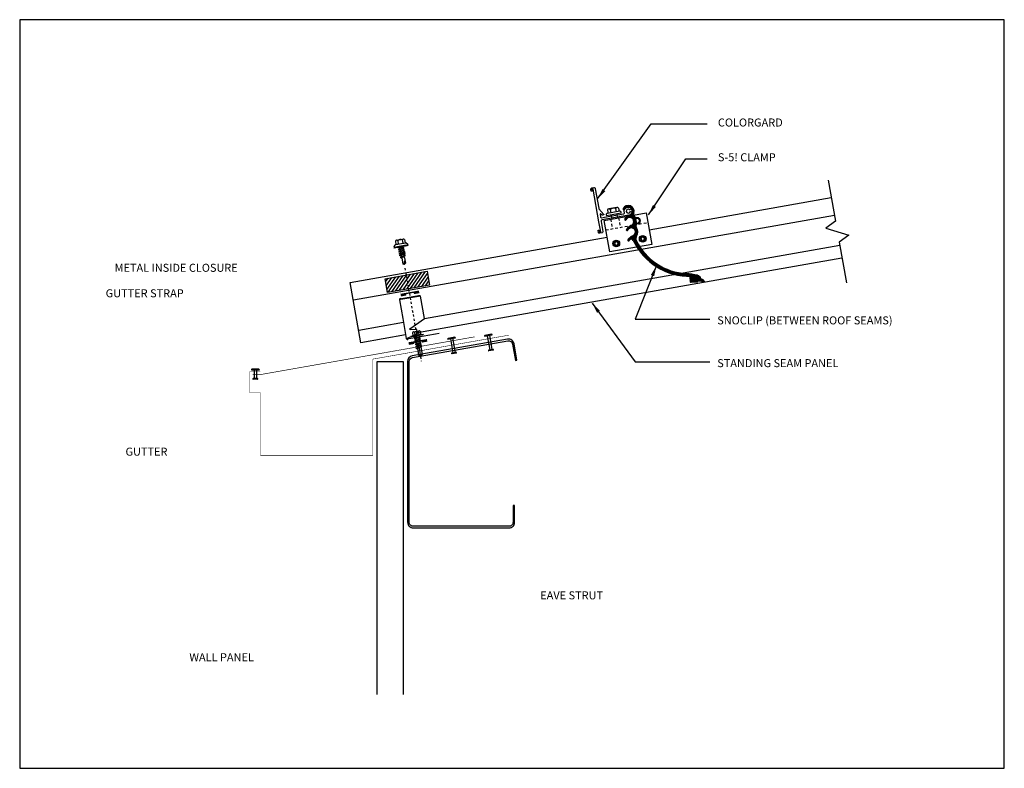
# Model space of a CAD drawing. Extents: x 0 to 154, y -48 to -13.
# Drawn here: x 0 to 46, y -48 to -13 of the extents above; entities that cross this region are included whole.
import ezdxf
from ezdxf.enums import TextEntityAlignment as Align

# ---------------------------------------------------------------- set-up
doc = ezdxf.new("R2010")
doc.units = 0
doc.header["$MEASUREMENT"] = 0
doc.linetypes.add('DASH3', pattern=[0.125, 0.0625, -0.0625])
doc.linetypes.add('HIDDEN2', pattern=[0.1875, 0.125, -0.0625])
doc.layers.get('0').update_dxf_attribs({"linetype": 'CONTINUOUS'})
doc.layers.get('DEFPOINTS').update_dxf_attribs({"linetype": 'CONTINUOUS'})
for name, color, linetype in [('1', 7, 'CONTINUOUS'), ('ALM', 2, 'CONTINUOUS'), ('ALMFILL', 8, 'CONTINUOUS'), ('ANNOBJ', 7, 'CONTINUOUS'), ('ANNTEXT', 2, 'CONTINUOUS'), ('CLO', 3, 'CONTINUOUS'), ('DIM', 7, 'CONTINUOUS'), ('FASTENER', 9, 'CONTINUOUS'), ('NOPLOT', 7, 'CONTINUOUS'), ('PANEL', 11, 'CONTINUOUS'), ('S-5', 4, 'CONTINUOUS'), ('SEALANT', 8, 'CONTINUOUS'), ('STLA', 12, 'CONTINUOUS'), ('TRIM', 6, 'CONTINUOUS'), ('VINYL', 11, 'CONTINUOUS'), ('VP', 8, 'CONTINUOUS')]:
    doc.layers.add(name, color=color, linetype=linetype)
doc.styles.add('ANNTEXT', font='romans.shx', dxfattribs={"height": 0.375})
doc.styles.add('DIMTEXT', font='romans.shx', dxfattribs={"width": 0.75})
doc.dimstyles.new('STANDARD_4_1', dxfattribs={"dimscale": 4, "dimtxt": 0.125, "dimasz": 0.125, "dimexe": 0.0625, "dimexo": 0.125, "dimgap": 0.0625, "dimtad": 1, "dimdec": 4, "dimzin": 3, "dimtxsty": 'DIMTEXT', "dimblk1": 'OBLIQUE', "dimblk2": 'OBLIQUE', "dimcen": 0.0625, "dimclrd": 7, "dimclre": 7, "dimclrt": 2, "dimazin": 3, "dimtfac": 1, "dimtdec": 4, "dimtmove": 0, "dimatfit": 3, "dimtvp": 1, "dimtolj": 1, "dimtzin": 0})

# ---------------------------------------------------------------- blocks, each defined once
blk = doc.blocks.new('MB_DW4')
for p, q in [((-0.326, 0.023), (-0.255, 0.115)), ((-0.326, 0.023), (-0.326, 0)), ((-0.326, 0), (0.326, 0)), ((-0.255, 0.115), (0.255, 0.115)), ((-0.217, 0.275), (-0.217, 0.115)), ((-0.217, 0.115), (0.217, 0.115)), ((-0.162, 0.307), (0.162, 0.307)), ((-0.107, 0.275), (-0.107, 0.115)), ((0.107, 0.275), (0.107, 0.115)), ((0.217, 0.275), (0.217, 0.115)), ((0.326, 0.023), (0.255, 0.115)), ((0.326, 0.023), (0.326, 0)), ((-0.139, -0.066), (-0.066, -0.046)), ((-0.104, -0.087), (-0.139, -0.066)), ((-0.139, -0.157), (0.104, -0.088)), ((-0.104, -0.177), (-0.139, -0.157)), ((-0.139, -0.248), (0.104, -0.179)), ((-0.104, -0.268), (-0.139, -0.248)), ((-0.139, -0.339), (0.104, -0.27)), ((-0.104, -0.359), (-0.139, -0.339)), ((-0.139, -0.43), (0.104, -0.361)), ((-0.104, -0.45), (-0.139, -0.43)), ((-0.12, -0.516), (0.09, -0.455)), ((-0.104, -0.087), (0.04, -0.046)), ((-0.104, -0.177), (0.139, -0.108)), ((-0.104, -0.268), (0.139, -0.199)), ((-0.104, -0.359), (0.139, -0.29)), ((-0.104, -0.45), (0.139, -0.381)), ((-0.086, -0.046), (-0.086, -0.051)), ((-0.086, -0.082), (-0.086, -0.142)), ((-0.086, -0.173), (-0.086, -0.233)), ((-0.082, -0.323), (-0.086, -0.263)), ((-0.076, -0.412), (-0.08, -0.353)), ((-0.069, -0.501), (-0.074, -0.442)), ((0.072, -0.461), (0.077, -0.399)), ((0.079, -0.368), (0.083, -0.306)), ((0.085, -0.275), (0.086, -0.263)), ((0.086, -0.046), (0.086, -0.093)), ((0.086, -0.123), (0.086, -0.184)), ((0.086, -0.214), (0.086, -0.263)), ((0.126, -0.476), (0.09, -0.455)), ((0.139, -0.108), (0.104, -0.088)), ((0.139, -0.199), (0.104, -0.179)), ((0.139, -0.29), (0.104, -0.27)), ((0.139, -0.381), (0.104, -0.361)), ((-0.085, -0.536), (-0.12, -0.516)), ((-0.085, -0.536), (0.126, -0.476)), ((-0.065, -0.568), (-0.067, -0.531)), ((-0.065, -0.568), (-0.065, -0.829)), ((0, -0.875), (-0.065, -0.829)), ((0, -0.875), (0.065, -0.829)), ((0.065, -0.568), (0.07, -0.491)), ((0.065, -0.568), (0.065, -0.829))]:
    blk.add_line(p, q)
blk.add_lwpolyline([(0.326, -0.036), (-0.326, -0.036), (-0.326, -0.02), (0, -0.02), (0.326, -0.02)], close=True)
at = {"const_width": 0.02}
blk.add_lwpolyline([(-0.309, -0.046), (0.309, -0.046)], dxfattribs=at)
blk.add_lwpolyline([(-0.065, -0.829), (-0.001, -0.862)])
for centre, radius, start, end in [((0, -2.703), 2.703, 83.0674, 96.9326), ((-0.162, 0.243), 0.0632, 29.8754, 150.1246), ((0, 0.11), 0.197, 56.9974, 123.0026), ((0.162, 0.243), 0.0632, 29.8754, 150.1246), ((0.211, -0.855), 0.212, 133.6775, 185.3126), ((0.075, -0.568), 0.01, 175.9484, 180)]:
    blk.add_arc(centre, radius, start, end)
blk = doc.blocks.new('MB_DW1')
for p, q in [((-0.193, 0.018), (0.193, 0.018)), ((-0.193, 0), (0.193, 0)), ((-0.181, 0.148), (-0.181, 0.018)), ((-0.181, 0.018), (0.181, 0.018)), ((-0.135, 0.175), (0.135, 0.175)), ((-0.089, 0.148), (-0.089, 0.018)), ((0.089, 0.148), (0.089, 0.018)), ((0.181, 0.148), (0.181, 0.018)), ((-0.139, -0.06), (-0.088, -0.046)), ((-0.104, -0.08), (-0.139, -0.06)), ((-0.139, -0.151), (0.104, -0.082)), ((-0.104, -0.171), (-0.139, -0.151)), ((-0.139, -0.242), (0.104, -0.173)), ((-0.104, -0.262), (-0.139, -0.242)), ((-0.139, -0.333), (0.104, -0.264)), ((-0.104, -0.353), (-0.139, -0.333)), ((-0.139, -0.424), (0.104, -0.354)), ((-0.104, -0.444), (-0.139, -0.424)), ((-0.139, -0.515), (0.104, -0.445)), ((-0.104, -0.08), (0.018, -0.046)), ((-0.104, -0.171), (0.139, -0.102)), ((-0.104, -0.262), (0.139, -0.193)), ((-0.104, -0.353), (0.139, -0.284)), ((-0.104, -0.444), (0.139, -0.375)), ((-0.086, -0.075), (-0.086, -0.136)), ((-0.086, -0.166), (-0.086, -0.227)), ((-0.086, -0.257), (-0.086, -0.318)), ((-0.086, -0.348), (-0.086, -0.409)), ((-0.086, -0.439), (-0.086, -0.5)), ((0.086, -0.046), (0.086, -0.087)), ((0.086, -0.117), (0.086, -0.178)), ((0.086, -0.208), (0.086, -0.268)), ((0.086, -0.299), (0.086, -0.359)), ((0.086, -0.39), (0.086, -0.45)), ((0.139, -0.102), (0.104, -0.082)), ((0.139, -0.193), (0.104, -0.173)), ((0.139, -0.284), (0.104, -0.264)), ((0.139, -0.375), (0.104, -0.354)), ((0.139, -0.465), (0.104, -0.445)), ((-0.104, -0.535), (-0.139, -0.515)), ((-0.139, -0.606), (0.104, -0.536)), ((-0.104, -0.626), (-0.139, -0.606)), ((-0.104, -0.535), (0.139, -0.465)), ((-0.104, -0.626), (0.139, -0.556)), ((-0.086, -0.53), (-0.086, -0.59)), ((-0.086, -0.621), (-0.086, -0.935)), ((-0.002, -0.981), (0.014, -0.794)), ((0.086, -0.481), (0.086, -0.541)), ((0.086, -0.571), (0.086, -0.935)), ((0.139, -0.556), (0.104, -0.536)), ((0, -0.996), (-0.086, -0.935)), ((0, -0.996), (0.086, -0.935))]:
    blk.add_line(p, q)
blk.add_lwpolyline([(0.295, -0.036), (-0.295, -0.036), (-0.295, -0.02), (0, -0.02), (0.295, -0.02)], close=True)
at = {"const_width": 0.02}
blk.add_lwpolyline([(-0.278, -0.046), (0.278, -0.046)], dxfattribs=at)
for centre, radius, start, end in [((0, -2.206), 2.206, 82.3251, 97.6749), ((-0.193, 0.009), 0.00894, 90, 270), ((-0.135, 0.122), 0.0527, 29.8754, 150.1246), ((0, 0.011), 0.164, 56.9974, 123.0026), ((0.135, 0.122), 0.0527, 29.8754, 150.1246), ((0.193, 0.009), 0.00894, 270, 90), ((-0.046, -0.806), 0.0615, 11.1445, 130.906), ((0.054, -0.982), 0.0563, 55.4585, 194.8454)]:
    blk.add_arc(centre, radius, start, end)
blk = doc.blocks.new('A$C2C')
at = {"color": 2}
for p, q in [((0.003, 0.687), (0.372, 0.752)), ((0.338, 0.779), (0.026, 0.724)), ((0.138, 0.71), (0.255, 0.044)), ((0.237, 0.728), (0.355, 0.062)), ((0.407, 0.071), (0.203, 0.035)), ((0.413, 0.039), (0.209, 0.003)), ((0.224, 0.039), (0.223, 0.038)), ((0.407, 0.071), (0.406, 0.071))]:
    blk.add_line(p, q, dxfattribs=at)
for centre, radius, start, end in [((0.05, 0.683), 0.0467, 120.7388, 176.1979), ((0.33, 0.733), 0.0467, 23.8021, 79.2612), ((0.206, 0.019), 0.0161, 100, 280), ((0.41, 0.055), 0.0161, 280, 100)]:
    blk.add_arc(centre, radius, start, end, dxfattribs=at)
blk = doc.blocks.new('MB_UDICM')
at = {"layer": 'CLO'}
blk.add_lwpolyline([(0, 1), (0, 0.06, 0.414337), (0.06, 0), (0.06, 0.06), (0.562, 0.187), (0.562, 0.375), (0.25, 0.413), (0.25, 0.476), (1, 0.828), (1, 1.89), (0.06, 1.89), (0.06, 1.95, 0.414214), (0, 1.89)], format="xyb", close=True, dxfattribs=at)
at = {"layer": 'CLO', "const_width": 0.0478}
for points in [[(0.06, 1.926), (1, 1.926)], [(0.06, 0.024), (1.56, 0.024)]]:
    blk.add_lwpolyline(points, dxfattribs=at)
blk = doc.blocks.new('MB_DBTAP')
blk.add_lwpolyline([(-0.4375, 0.0625, 0.125, 0.125, 0), (-0.2, 0.0625, 0.0625, 0.0625, 0), (-0.1875, 0.09375, 0.0625, 0.0625, 0), (0.1875, 0.09375, 0.0625, 0.0625, 0), (0.2, 0.0625, 0.125, 0.125, 0), (0.4375, 0.0625, 0.125, 0.125, 0)], format="xyseb")
blk = doc.blocks.new('*X4')
at = {"color": 0}
for p, q in [((10.643, 24.785), (11.149, 25.291)), ((10.643, 24.961), (10.972, 25.291)), ((10.643, 25.138), (10.795, 25.291)), ((10.675, 24.641), (11.325, 25.291)), ((10.852, 24.641), (11.502, 25.291)), ((11.029, 24.641), (11.679, 25.291)), ((11.206, 24.641), (11.856, 25.291)), ((11.382, 24.641), (12.033, 25.291)), ((11.559, 24.641), (12.209, 25.291)), ((11.736, 24.641), (12.386, 25.291)), ((11.913, 24.641), (12.563, 25.291)), ((12.089, 24.641), (12.643, 25.194)), ((12.266, 24.641), (12.643, 25.017)), ((12.443, 24.641), (12.643, 24.84)), ((12.62, 24.641), (12.643, 24.663))]:
    blk.add_line(p, q, dxfattribs=at)
blk = doc.blocks.new('TAPE')
at = {"layer": 'SEALANT'}
blk.add_lwpolyline([(1.098, -0.467), (-0.872, -0.814), (-0.985, -0.174), (0.985, 0.174)], close=True, dxfattribs=at)
at = {"layer": 'SEALANT', "rotation": 9.99999999999984}
blk.add_blockref('*X4', (-7.074, -26.928), dxfattribs=at)
blk = doc.blocks.new('SNO-CLIP')
at = {"layer": 'ALM', "linetype": 'BYBLOCK'}
for p, q in [((0.167, 1.525), (0.165, 1.535)), ((0.175, 1.536), (0.174, 1.526)), ((0.005, 0.951), (0, 0.951)), ((0.167, 1.033), (0.165, 1.043)), ((0.175, 1.044), (0.174, 1.034)), ((0.167, 0.541), (0.165, 0.551)), ((0.175, 0.552), (0.174, 0.542)), ((0.005, 0.459), (0, 0.459)), ((0.005, -0.033), (0, -0.033)), ((2.663, -2.176), (2.669, -2.124)), ((2.731, -2.232), (2.704, -2.229)), ((2.719, -2.128), (2.715, -2.165)), ((2.728, -2.181), (2.738, -2.183)), ((2.751, -2.199), (2.748, -2.219)), ((2.867, -2.234), (2.87, -2.214)), ((2.908, -2.254), (2.88, -2.251)), ((2.886, -2.201), (2.896, -2.202)), ((2.913, -2.189), (2.918, -2.152)), ((2.969, -2.147), (2.961, -2.213))]:
    blk.add_line(p, q, dxfattribs=at)
for centre, radius, start, end in [((-0.001, 1.48), 0.04, 144.3386, 324.3386), ((0.186, 1.346), 0.27, 333.9826, 144.3386), ((0.186, 1.346), 0.19, 96.5083, 144.3386), ((0.186, 1.346), 0.18, 95.0004, 96.1736), ((0.186, 1.346), 0.18, 93.8271, 95.0004), ((0.186, 1.346), 0.19, 291.0936, 93.4924), ((0, 0.984), 0.033, 145.0598, 270), ((0.186, 0.854), 0.26, 116.9343, 145.0598), ((0.005, 0.984), 0.033, 270, 324.3386), ((0.186, 0.854), 0.19, 96.5083, 144.3386), ((0.974, -0.697), 2, 111.0936, 116.9343), ((0.186, 0.854), 0.18, 95.0004, 96.1736), ((0.186, 0.854), 0.18, 93.8271, 95.0004), ((0.186, 0.854), 0.19, 291.0936, 93.4924), ((0.608, 1.14), 0.2, 153.9826, 214.088), ((0.186, 0.854), 0.31, 331.1608, 34.088), ((0, 0.492), 0.033, 145.0598, 270), ((0.186, 0.362), 0.26, 116.9343, 145.0598), ((0.005, 0.492), 0.033, 270, 324.3386), ((0.186, 0.362), 0.19, 96.5083, 144.3386), ((0.974, -1.189), 2, 111.0936, 116.9343), ((0.186, 0.362), 0.18, 95.0004, 96.1736), ((0.186, 0.362), 0.18, 93.8271, 95.0004), ((0.186, 0.362), 0.19, 291.0936, 93.4924), ((0.186, 0.362), 0.31, 314.2353, 28.8392), ((0.633, 0.608), 0.2, 151.1608, 208.8392), ((0, 0), 0.033, 145.0598, 270), ((0.186, -0.13), 0.26, 116.9343, 145.0598), ((0.186, -0.13), 0.19, 135.447, 144.3386), ((0.122, -0.067), 0.1, 16.4855, 135.447), ((0.974, -1.681), 2, 111.0936, 116.9343), ((0.542, -0.003), 0.2, 134.2353, 197.7789), ((0.005, 0), 0.033, 270, 324.3386), ((3.002, 0.785), 2.904, 196.4855, 262.9844), ((3.002, 0.785), 2.784, 197.7789, 258.4622), ((1.945, -4.391), 2.5, 66.5358, 78.4622), ((2.644, -2.121), 0.025, 353.0048, 82.9844), ((2.709, -2.182), 0.047, 173.0048, 263.0048), ((2.729, -2.167), 0.015, 173.0048, 263.0048), ((2.734, -2.13), 0.015, 104.2096, 173.0048), ((2.792, -2.357), 0.25, 61.8, 104.2096), ((2.733, -2.217), 0.015, 263.0048, 353.0048), ((2.736, -2.198), 0.015, 353.0048, 83.0048), ((2.882, -2.236), 0.015, 173.0048, 263.0048), ((2.885, -2.216), 0.015, 83.0048, 173.0048), ((2.898, -2.187), 0.015, 263.0048, 353.0048), ((2.914, -2.207), 0.047, 263.0048, 353.0048), ((2.903, -2.15), 0.015, 353.0048, 61.8), ((2.922, -2.141), 0.047, 353.0048, 66.5358)]:
    blk.add_arc(centre, radius, start, end, dxfattribs=at)
at = {"layer": 'ALMFILL'}
for p, q in [((-0.038, 1.466), (0.097, 1.601)), ((0.024, 1.449), (0.03, 1.455)), ((0.077, 1.501), (0.191, 1.616)), ((0.191, 1.536), (0.26, 1.606)), ((0.257, 1.522), (0.317, 1.582)), ((0.307, 1.493), (0.364, 1.55)), ((0.344, 1.451), (0.402, 1.508)), ((0.369, 1.396), (0.432, 1.458)), ((0.375, 1.322), (0.451, 1.398)), ((-0.031, 0.996), (0.046, 1.073)), ((0.004, 0.951), (0.199, 1.146)), ((0.166, 1.034), (0.174, 1.042)), ((0.176, 1.044), (0.455, 1.323)), ((0.246, 1.034), (0.421, 1.209)), ((0.298, 1.007), (0.41, 1.118)), ((0.338, 0.968), (0.427, 1.056)), ((0.366, 0.915), (0.456, 1.006)), ((0.376, 0.846), (0.481, 0.951)), ((-0.01, 0.46), (0.173, 0.643)), ((0.16, 0.55), (0.495, 0.885)), ((0.235, 0.546), (0.492, 0.803)), ((0.29, 0.521), (0.445, 0.676)), ((0.332, 0.484), (0.434, 0.586)), ((0.362, 0.434), (0.451, 0.524)), ((0.376, 0.369), (0.477, 0.47)), ((-0.019, -0.027), (0.147, 0.14)), ((0.12, 0.033), (0.289, 0.202)), ((0.181, 0.014), (0.494, 0.328)), ((0.215, -0.031), (0.457, 0.211)), ((0.234, -0.091), (0.343, 0.018)), ((0.346, 0.259), (0.493, 0.406)), ((0.254, -0.151), (0.349, -0.056)), ((0.274, -0.21), (0.369, -0.116)), ((0.296, -0.268), (0.389, -0.175)), ((0.319, -0.325), (0.411, -0.232)), ((0.343, -0.38), (0.434, -0.289)), ((0.368, -0.435), (0.458, -0.345)), ((0.393, -0.489), (0.483, -0.399)), ((0.42, -0.542), (0.509, -0.453)), ((0.447, -0.594), (0.536, -0.505)), ((0.476, -0.645), (0.564, -0.557)), ((0.505, -0.696), (0.592, -0.608)), ((0.535, -0.745), (0.622, -0.658)), ((0.566, -0.794), (0.652, -0.707)), ((0.597, -0.842), (0.684, -0.755)), ((0.63, -0.889), (0.716, -0.803)), ((0.663, -0.935), (0.749, -0.849)), ((0.697, -0.981), (0.783, -0.895)), ((0.732, -1.025), (0.818, -0.94)), ((0.768, -1.069), (0.853, -0.984)), ((0.804, -1.112), (0.889, -1.027)), ((0.842, -1.154), (0.927, -1.069)), ((0.88, -1.196), (0.965, -1.111)), ((0.918, -1.237), (1.003, -1.152)), ((0.958, -1.277), (1.043, -1.192)), ((0.998, -1.316), (1.083, -1.231)), ((1.039, -1.354), (1.124, -1.269)), ((1.081, -1.392), (1.166, -1.307)), ((1.124, -1.429), (1.209, -1.344)), ((1.167, -1.465), (1.253, -1.38)), ((1.212, -1.5), (1.297, -1.415)), ((1.257, -1.535), (1.342, -1.449)), ((1.302, -1.569), (1.388, -1.483)), ((1.349, -1.602), (1.435, -1.515)), ((1.396, -1.634), (1.483, -1.547)), ((1.445, -1.665), (1.532, -1.578)), ((1.494, -1.696), (1.581, -1.608)), ((1.544, -1.725), (1.631, -1.637)), ((1.594, -1.754), (1.683, -1.666)), ((1.646, -1.782), (1.735, -1.693)), ((1.698, -1.809), (1.788, -1.719)), ((1.752, -1.835), (1.842, -1.745)), ((1.806, -1.86), (1.897, -1.769)), ((1.861, -1.885), (1.953, -1.793)), ((1.918, -1.908), (2.01, -1.815)), ((1.975, -1.93), (2.068, -1.837)), ((2.033, -1.952), (2.128, -1.857)), ((2.092, -1.972), (2.188, -1.876)), ((2.153, -1.991), (2.249, -1.894)), ((2.214, -2.009), (2.312, -1.911)), ((2.277, -2.026), (2.376, -1.927)), ((2.341, -2.042), (2.441, -1.941)), ((2.406, -2.056), (2.507, -1.955)), ((2.472, -2.069), (2.571, -1.971)), ((2.54, -2.081), (2.633, -1.988)), ((2.609, -2.091), (2.694, -2.006)), ((2.664, -2.195), (2.717, -2.142)), ((2.668, -2.112), (2.754, -2.026)), ((2.71, -2.23), (2.749, -2.19)), ((2.749, -2.111), (2.813, -2.047)), ((2.829, -2.11), (2.87, -2.069)), ((2.891, -2.128), (2.927, -2.092)), ((2.914, -2.185), (2.968, -2.131)), ((2.925, -2.253), (2.96, -2.218))]:
    blk.add_line(p, q, dxfattribs=at)
at = {"layer": 'VINYL'}
for p, q in [((2.583, -2.109), (2.558, -2.318)), ((2.688, -2.077), (2.634, -2.07)), ((2.653, -2.176), (2.657, -2.138)), ((2.663, -2.121), (2.688, -2.077)), ((2.73, -2.243), (2.702, -2.24)), ((2.729, -2.13), (2.724, -2.167)), ((2.737, -2.173), (2.725, -2.161)), ((2.729, -2.172), (2.739, -2.174)), ((2.76, -2.201), (2.758, -2.221)), ((2.857, -2.233), (2.86, -2.214)), ((2.868, -2.231), (2.896, -2.202)), ((2.907, -2.265), (2.879, -2.261)), ((2.888, -2.192), (2.898, -2.193)), ((2.903, -2.189), (2.908, -2.152)), ((2.926, -2.106), (2.959, -2.133)), ((2.956, -2.11), (2.926, -2.106)), ((2.984, -2.129), (2.956, -2.11)), ((2.975, -2.173), (2.97, -2.215)), ((3.057, -2.203), (2.984, -2.129)), ((3.066, -2.249), (3.057, -2.203)), ((2.597, -2.368), (2.902, -2.405)), ((2.902, -2.405), (2.919, -2.374)), ((2.949, -2.359), (3.057, -2.372)), ((3.083, -2.394), (3.092, -2.429)), ((3.092, -2.429), (3.222, -2.445)), ((3.161, -2.33), (3.152, -2.329)), ((3.232, -2.43), (3.161, -2.33))]:
    blk.add_line(p, q, dxfattribs=at)
for centre, radius, start, end in [((2.628, -2.115), 0.045, 83, 173), ((2.709, -2.183), 0.057, 173.0048, 263.0048), ((2.702, -2.143), 0.045, 150.4424, 173.0048), ((2.729, -2.167), 0.005, 173.0048, 263.0048), ((2.734, -2.13), 0.005, 104.2096, 173.0048), ((2.733, -2.218), 0.025, 263.0048, 353.0048), ((2.792, -2.358), 0.24, 61.8, 104.2096), ((2.736, -2.198), 0.025, 353.0048, 83.0048), ((2.882, -2.236), 0.025, 173.0048, 263.0048), ((2.885, -2.217), 0.025, 83.0048, 173.0048), ((2.898, -2.188), 0.005, 263.0048, 353.0048), ((2.903, -2.151), 0.005, 353.0048, 61.8), ((2.914, -2.208), 0.057, 263.0048, 353.0048), ((2.931, -2.168), 0.045, 353.0048, 50.4356), ((3.164, -2.23), 0.1, 190.9483, 263), ((2.603, -2.323), 0.045, 173, 263), ((2.945, -2.388), 0.03, 83, 151.1986), ((3.054, -2.402), 0.03, 14.8014, 83), ((3.224, -2.435), 0.01, 263, 30.1487)]:
    blk.add_arc(centre, radius, start, end, dxfattribs=at)
at = {"layer": 'VP'}
for p, q in [((2.676, -2.377), (2.564, -2.266)), ((2.727, -2.384), (2.569, -2.226)), ((2.777, -2.39), (2.574, -2.187)), ((2.827, -2.396), (2.579, -2.147)), ((2.653, -2.177), (2.584, -2.108)), ((2.657, -2.138), (2.6, -2.08)), ((2.671, -2.107), (2.634, -2.07)), ((2.687, -2.079), (2.684, -2.076)), ((2.878, -2.402), (2.717, -2.241)), ((2.969, -2.361), (2.733, -2.125)), ((2.91, -2.39), (2.753, -2.233)), ((2.928, -2.364), (2.761, -2.197)), ((2.861, -2.209), (2.771, -2.119)), ((2.888, -2.192), (2.816, -2.12)), ((2.906, -2.165), (2.873, -2.133)), ((3.019, -2.367), (2.917, -2.265)), ((3.063, -2.234), (2.936, -2.107)), ((3.13, -2.433), (2.949, -2.253)), ((3.18, -2.439), (2.968, -2.227)), ((3.228, -2.443), (2.974, -2.189)), ((2.626, -2.371), (2.559, -2.305)), ((3.165, -2.336), (3.159, -2.33))]:
    blk.add_line(p, q, dxfattribs=at)
blk = doc.blocks.new('_OBLIQUE')
at = {"color": 0, "linetype": 'BYBLOCK'}
blk.add_line((-0.5, -0.5), (0.5, 0.5), dxfattribs=at)

msp = doc.modelspace()

# ---------------------------------------------------------------- linework, layer by layer
at = {"color": 2}
for p, q in [((10.823, -29.369), (11.198, -29.369)), ((11.169, -29.337), (10.852, -29.337)), ((10.96, -29.369), (10.96, -29.779)), ((11.061, -29.369), (11.061, -29.779)), ((11.114, -29.779), (10.907, -29.779)), ((11.114, -29.811), (10.907, -29.811)), ((10.928, -29.779), (10.927, -29.779)), ((11.114, -29.779), (11.113, -29.779))]:
    msp.add_line(p, q, dxfattribs=at)
for centre, radius, start, end in [((10.868, -29.38), 0.0467, 110.7388, 166.1979), ((11.153, -29.38), 0.0467, 13.8021, 69.2612), ((10.907, -29.795), 0.0161, 90, 270), ((11.114, -29.795), 0.0161, 270, 90)]:
    msp.add_arc(centre, radius, start, end, dxfattribs=at)
at = {"layer": '1', "color": 3}
msp.add_lwpolyline([(27.201, -22.258), (27.326, -22.236), (28.212, -22.08, 0.414214), (28.253, -22.022), (28.247, -21.985, -0.733168), (28.563, -21.821, -0.439848), (28.562, -21.843), (28.512, -21.884, -0.374055), (28.493, -21.884, 0.713252), (28.34, -21.969, 0.781128), (28.519, -21.981, -0.373764), (28.536, -21.971), (28.599, -21.983, -0.440037), (28.611, -22.001, -0.291458), (28.463, -22.137), (27.208, -22.358, 0.414214), (27.16, -22.428), (27.243, -22.9, -0.414214), (27.194, -22.97), (27.106, -22.986, -0.414214), (27.036, -22.937), (27.023, -22.863, -0.414214), (27.035, -22.846), (27.055, -22.842, -0.414214), (27.073, -22.854), (27.085, -22.923, 0.414214), (27.102, -22.935), (27.132, -22.93, 0.414214), (27.144, -22.913), (27.061, -22.445), (26.793, -20.924, 0.414214), (26.776, -20.911), (26.746, -20.917, 0.414214), (26.734, -20.934), (26.746, -21.002, -0.414214), (26.734, -21.019), (26.714, -21.023, -0.414214), (26.697, -21.011), (26.684, -20.938, -0.414214), (26.732, -20.868), (26.821, -20.853, -0.414214), (26.891, -20.901), (27.051, -21.811, 0.131686), (27.064, -21.839), (27.287, -22.104, -0.577394), (27.278, -22.129), (27.232, -22.137, -0.221666), (27.22, -22.133), (27.164, -22.086, 0.700167), (27.115, -22.115), (27.131, -22.209, 0.414214)], format="xyb", close=True, dxfattribs=at)
at = {"layer": 'ANNOBJ'}
msp.add_lwpolyline([(37.775, -20.51), (38.111, -22.416), (37.662, -22.749), (38.734, -23.068), (38.285, -23.401), (38.621, -25.306)], dxfattribs=at)
for points in [[(17.81, -26.48, 0, 0.167, 0), (17.33, -26.341, 0, 0, 0), (11.313, -24.6, 0, 0, 0), (10.563, -24.6, 0, 0, 0)], [(12.756, -29.336, 0, 0.167, 0), (12.383, -29.003, 0, 0, 0), (8.788, -25.791, 0, 0, 0), (8.038, -25.791, 0, 0, 0)], [(11.154, -32.354, 0, 0.167, 0), (10.671, -32.484, 0, 0, 0), (8.028, -33.195, 0, 0, 0), (7.278, -33.195, 0, 0, 0)], [(22.057, -36.838, 0, 0.167, 0), (22.231, -37.307, 0, 0, 0), (23.195, -39.913, 0, 0, 0), (23.945, -39.913, 0, 0, 0)], [(16.679, -42.807, 0, 0.167, 0), (16.179, -42.807, 0, 0, 0), (12.066, -42.807, 0, 0, 0), (11.316, -42.807, 0, 0, 0)]]:
    msp.add_lwpolyline(points, format="xyseb", dxfattribs=at)
at = {"layer": 'DEFPOINTS', "color": 0, "linetype": 'BYBLOCK'}
for p in [(16.181, -25.15), (17.431, -24.93)]:
    msp.add_point(p, dxfattribs=at)
at = {"layer": 'FASTENER'}
for p, q in [((27.46, -21.899), (27.488, -22.057)), ((27.901, -21.782), (27.518, -21.85)), ((27.59, -21.876), (27.618, -22.034)), ((27.843, -21.831), (27.871, -21.989)), ((27.885, -22.065), (27.922, -22.273)), ((27.973, -21.808), (28.001, -21.966)), ((27.63, -22.11), (27.667, -22.318))]:
    msp.add_line(p, q, dxfattribs=at)
at = {"layer": 'FASTENER', "color": 8, "linetype": 'HIDDEN2'}
for p, q in [((27.605, -22.329), (27.684, -22.775)), ((27.983, -22.262), (28.062, -22.708))]:
    msp.add_line(p, q, dxfattribs=at)
at = {"layer": 'FASTENER', "linetype": 'DASH3'}
msp.add_line((17.996, -24.618), (18.762, -28.962), dxfattribs=at)
at = {"layer": 'FASTENER'}
msp.add_lwpolyline([(28.107, -22.026), (28.102, -21.996, 0.459283), (28.035, -21.96), (27.454, -22.063, 0.459283), (27.403, -22.12), (27.408, -22.149)], format="xyb", close=True, dxfattribs=at)
at = {"layer": 'FASTENER', "color": 2}
for points in [[(27.816, -23.395), (27.785, -23.48), (27.843, -23.549), (27.932, -23.533), (27.962, -23.448), (27.904, -23.379)], [(29.047, -23.178), (29.016, -23.263), (29.074, -23.332), (29.163, -23.316), (29.193, -23.231), (29.135, -23.162)]]:
    msp.add_lwpolyline(points, close=True, dxfattribs=at)
at = {"layer": 'FASTENER', "color": 8}
for centre, radius in [((28.828, -22.399), 0.156), ((28.828, -22.399), 0.125), ((27.874, -23.464), 0.156), ((27.874, -23.464), 0.125), ((29.105, -23.247), 0.156), ((29.105, -23.247), 0.125)]:
    msp.add_circle(centre, radius, dxfattribs=at)
at = {"layer": 'FASTENER'}
for centre, radius, start, end in [((27.531, -21.924), 0.0759, 39.8754, 160.1246), ((27.751, -22.049), 0.236, 66.9974, 133.0026), ((27.915, -21.857), 0.0759, 39.8754, 160.1246)]:
    msp.add_arc(centre, radius, start, end, dxfattribs=at)
at = {"layer": 'NOPLOT'}
msp.add_lwpolyline([(0, -48), (46, -48), (46, -13), (0, -13)], close=True, dxfattribs=at)
at = {"layer": 'PANEL'}
for p, q in [((38.065, -22.151), (15.589, -26.114)), ((38.314, -23.563), (18.914, -26.984)), ((17.929, -27.157), (15.838, -27.526))]:
    msp.add_line(p, q, dxfattribs=at)
for points in [[(29.41, -22.818), (37.918, -21.318)], [(18.032, -27.738), (15.94, -28.107), (15.442, -25.281), (27.44, -23.165)], [(38.416, -24.144), (18.586, -27.641)], [(17.929, -44.55), (17.929, -28.989), (16.679, -28.989)], [(16.679, -28.989), (16.679, -44.55)]]:
    msp.add_lwpolyline(points, dxfattribs=at)
at = {"layer": 'S-5', "color": 8, "linetype": 'HIDDEN2'}
msp.add_line((27.381, -22.828), (29.35, -22.481), dxfattribs=at)
at = {"layer": 'S-5'}
msp.add_lwpolyline([(29.532, -23.512), (27.563, -23.859), (27.302, -22.382), (29.272, -22.035)], close=True, dxfattribs=at)
at = {"layer": 'STLA'}
msp.add_lwpolyline([(23.231, -28.926), (23.094, -28.151, 0.414214), (22.79, -27.938), (18.341, -28.722, 0.36397), (18.124, -28.981), (18.124, -36.498, 0.414214), (18.387, -36.761), (22.862, -36.761, 0.414214), (23.124, -36.498), (23.124, -35.711), (23.05, -35.711), (23.05, -36.498, -0.414214), (22.862, -36.686), (18.387, -36.686, -0.414214), (18.199, -36.498), (18.199, -28.981, -0.36397), (18.354, -28.796), (22.803, -28.011, -0.414214), (23.02, -28.164), (23.157, -28.939)], format="xyb", close=True, dxfattribs=at)
at = {"layer": 'TRIM'}
for points, const_width in [([(22.863, -27.747), (16.499, -28.869), (16.499, -33.369), (11.249, -33.369), (11.249, -30.445), (10.749, -30.445), (10.749, -29.445), (11.249, -29.445)], 0.024), ([(21.25, -27.829), (11.305, -29.582), (10.88, -29.582)], 0.03)]:
    msp.add_lwpolyline(points, dxfattribs=dict(at, const_width=const_width))

# ---------------------------------------------------------------- block references
at = {"layer": 'CLO', "rotation": 9.999999999995268}
msp.add_blockref('MB_UDICM', (18.071, -27.958), dxfattribs=at)
at = {"layer": 'DIM'}
for p in [(19.988, -28.624), (21.708, -28.485)]:
    msp.add_blockref('A$C2C', p, dxfattribs=at)
at = {"layer": 'FASTENER', "rotation": 10}
for name, p in [('MB_DW4', (17.814, -23.585)), ('MB_DW1', (18.556, -27.747))]:
    msp.add_blockref(name, p, dxfattribs=at)
at = {"layer": 'S-5', "rotation": 8.481522514864997}
msp.add_blockref('SNO-CLIP', (28.445, -23.311), dxfattribs=at)
at = {"layer": 'SEALANT'}
msp.add_blockref('TAPE', (18.053, -24.939), dxfattribs=at)
at = {"layer": 'SEALANT', "rotation": 9.9999999999995}
for p in [(18.243, -25.863), (18.615, -28.129)]:
    msp.add_blockref('MB_DBTAP', p, dxfattribs=at)

# ---------------------------------------------------------------- texts
at = {"layer": 'ANNTEXT', "style": 'ANNTEXT'}
for s, p in [('COLORGARD', (32.619, -17.995)), ('S-5! CLAMP', (32.619, -19.62)), ('SNOCLIP (BETWEEN ROOF SEAMS)', (32.587, -27.245)), ('STANDING SEAM PANEL', (32.587, -29.245)), ('EAVE STRUT', (24.32, -40.101))]:
    msp.add_text(s, height=0.375, dxfattribs=at).set_placement(p)
for s, p in [('METAL INSIDE CLOSURE', (10.188, -24.787)), ('GUTTER STRAP', (7.663, -25.979)), ('GUTTER', (6.903, -33.383)), ('WALL PANEL', (10.941, -42.994))]:
    msp.add_text(s, height=0.375, dxfattribs=at).set_placement(p, align=Align.RIGHT)

# ---------------------------------------------------------------- leaders
at = {"layer": 'ANNOBJ', "color": 7}
for points in [[(27, -21.375), (29.5, -17.875), (32.125, -17.875)], [(29.375, -22.125), (31.125, -19.5), (32.125, -19.5)], [(29.75, -24.5), (28.75, -27), (32.25, -27)], [(26.75, -26.25), (28.75, -29), (32.25, -29)]]:
    msp.add_leader(points, dimstyle='STANDARD_4_1', dxfattribs=at)

doc.saveas('drawing.dxf')
